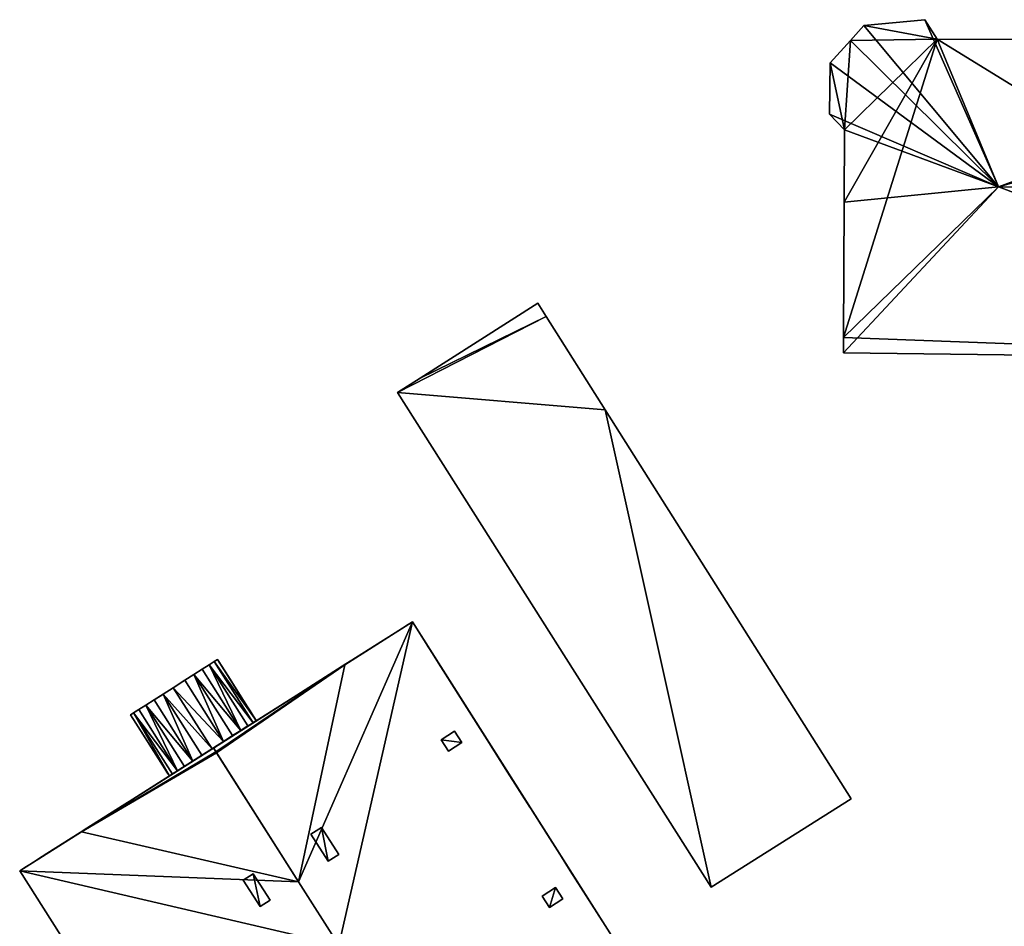
# Model space of a CAD drawing. Units: metres. Extents: x 71850 to 72557, y 349956 to 350532.
# Drawn here: x 71881 to 71914, y 350396 to 350426 of the extents above; entities that cross this region are included whole.
import ezdxf

# ---------------------------------------------------------------- set-up
doc = ezdxf.new("R2010")
doc.units = ezdxf.units.M
for name, color, linetype in [('FacadeFaces', 253, 'Continuous'), ('FloorBoundary', 4, 'Continuous'), ('FloorFaces', 253, 'Continuous'), ('OuterEaves', 4, 'Continuous'), ('OuterWalls', 4, 'Continuous'), ('RoofFaces', 24, 'Continuous'), ('RoofLines', 2, 'Continuous'), ('TerrainIntersection', 106, 'Continuous')]:
    doc.layers.add(name, color=color, linetype=linetype)

msp = doc.modelspace()

# ---------------------------------------------------------------- linework, layer by layer
at = {"layer": 'FacadeFaces'}
for points in [[(71911.302, 350426.234, 275.546), (71909.245, 350426.035, 260.731), (71909.245, 350426.035, 275.745), (71911.302, 350426.234, 275.546)], [(71911.302, 350426.234, 260.731), (71909.245, 350426.035, 260.731), (71911.302, 350426.234, 275.546), (71911.302, 350426.234, 260.731)], [(71911.718, 350425.577, 276.267), (71911.718, 350425.577, 260.731), (71911.302, 350426.234, 275.546), (71911.718, 350425.577, 276.267)], [(71911.718, 350425.577, 260.731), (71911.302, 350426.234, 260.731), (71911.302, 350426.234, 275.546), (71911.718, 350425.577, 260.731)], [(71909.245, 350426.035, 275.745), (71908.795, 350425.532, 260.731), (71908.795, 350425.532, 276.29), (71909.245, 350426.035, 275.745)], [(71909.245, 350426.035, 260.731), (71908.795, 350425.532, 260.731), (71909.245, 350426.035, 275.745), (71909.245, 350426.035, 260.731)], [(71927.137, 350425.543, 276.439), (71927.137, 350425.543, 260.731), (71911.718, 350425.577, 276.267), (71927.137, 350425.543, 276.439)], [(71927.137, 350425.543, 260.731), (71911.718, 350425.577, 260.731), (71911.718, 350425.577, 276.267), (71927.137, 350425.543, 260.731)], [(71908.795, 350425.532, 276.29), (71908.795, 350425.532, 260.731), (71908.116, 350424.774, 275.561), (71908.795, 350425.532, 276.29)], [(71908.795, 350425.532, 260.731), (71908.116, 350424.774, 260.731), (71908.116, 350424.774, 275.561), (71908.795, 350425.532, 260.731)], [(71908.116, 350424.774, 275.561), (71908.116, 350424.774, 260.731), (71908.088, 350423.048, 275.545), (71908.116, 350424.774, 275.561)], [(71908.088, 350423.048, 275.545), (71908.116, 350424.774, 260.731), (71908.088, 350423.048, 260.731), (71908.088, 350423.048, 275.545)], [(71908.088, 350423.048, 275.545), (71908.597, 350422.522, 260.731), (71908.597, 350422.522, 276.1), (71908.088, 350423.048, 275.545)], [(71908.088, 350423.048, 260.731), (71908.597, 350422.522, 260.731), (71908.088, 350423.048, 275.545), (71908.088, 350423.048, 260.731)], [(71908.597, 350422.522, 276.1), (71908.584, 350420.083, 260.731), (71908.584, 350420.083, 276.105), (71908.597, 350422.522, 276.1)], [(71908.597, 350422.522, 260.731), (71908.584, 350420.083, 260.731), (71908.597, 350422.522, 276.1), (71908.597, 350422.522, 260.731)], [(71908.584, 350420.083, 276.105), (71908.56, 350415.525, 260.731), (71908.56, 350415.525, 276.115), (71908.584, 350420.083, 276.105)], [(71908.584, 350420.083, 260.731), (71908.56, 350415.525, 260.731), (71908.584, 350420.083, 276.105), (71908.584, 350420.083, 260.731)], [(71898.262, 350416.681, 263.798), (71894.297, 350414.15, 261.071), (71894.297, 350414.15, 263.798), (71898.262, 350416.681, 263.798)], [(71898.262, 350416.681, 261.071), (71894.297, 350414.15, 261.071), (71898.262, 350416.681, 263.798), (71898.262, 350416.681, 261.071)], [(71898.548, 350416.228, 263.798), (71898.548, 350416.228, 261.071), (71898.262, 350416.681, 263.798), (71898.548, 350416.228, 263.798)], [(71898.262, 350416.681, 263.798), (71898.548, 350416.228, 261.071), (71898.262, 350416.681, 261.071), (71898.262, 350416.681, 263.798)], [(71900.535, 350413.084, 263.798), (71898.548, 350416.228, 261.071), (71898.548, 350416.228, 263.798), (71900.535, 350413.084, 263.798)], [(71900.535, 350413.084, 261.071), (71898.548, 350416.228, 261.071), (71900.535, 350413.084, 263.798), (71900.535, 350413.084, 261.071)], [(71908.56, 350415.525, 276.115), (71908.56, 350415.525, 260.731), (71908.557, 350415.003, 275.546), (71908.56, 350415.525, 276.115)], [(71908.56, 350415.525, 260.731), (71908.557, 350415.003, 260.731), (71908.557, 350415.003, 275.546), (71908.56, 350415.525, 260.731)], [(71908.557, 350415.003, 275.546), (71929.301, 350414.744, 260.731), (71929.301, 350414.744, 275.546), (71908.557, 350415.003, 275.546)], [(71908.557, 350415.003, 260.731), (71929.301, 350414.744, 260.731), (71908.557, 350415.003, 275.546), (71908.557, 350415.003, 260.731)], [(71894.297, 350414.15, 263.798), (71893.535, 350413.664, 261.071), (71893.535, 350413.664, 263.798), (71894.297, 350414.15, 263.798)], [(71894.297, 350414.15, 261.071), (71893.535, 350413.664, 261.071), (71894.297, 350414.15, 263.798), (71894.297, 350414.15, 261.071)], [(71893.535, 350413.664, 263.798), (71904.106, 350396.992, 261.071), (71904.106, 350396.992, 263.798), (71893.535, 350413.664, 263.798)], [(71893.535, 350413.664, 261.071), (71904.106, 350396.992, 261.071), (71893.535, 350413.664, 263.798), (71893.535, 350413.664, 261.071)], [(71908.821, 350399.971, 263.798), (71900.535, 350413.084, 261.071), (71900.535, 350413.084, 263.798), (71908.821, 350399.971, 263.798)], [(71908.821, 350399.971, 261.071), (71900.535, 350413.084, 261.071), (71908.821, 350399.971, 263.798), (71908.821, 350399.971, 261.071)], [(71894.039, 350405.935, 260.259), (71880.811, 350397.544, 260.259), (71891.759, 350404.489, 275.368), (71894.039, 350405.935, 260.259)], [(71894.039, 350405.935, 260.259), (71891.759, 350404.489, 275.368), (71894.039, 350405.935, 275.368), (71894.039, 350405.935, 260.259)], [(71901.489, 350394.191, 275.368), (71894.039, 350405.935, 260.259), (71894.039, 350405.935, 275.368), (71901.489, 350394.191, 275.368)], [(71901.489, 350394.191, 260.259), (71894.039, 350405.935, 260.259), (71901.489, 350394.191, 275.368), (71901.489, 350394.191, 260.259)], [(71887.364, 350404.6, 265.174), (71887.474, 350404.671, 264.831), (71887.474, 350404.671, 261.417), (71887.364, 350404.6, 265.174)], [(71887.364, 350404.6, 265.174), (71887.474, 350404.671, 261.417), (71887.364, 350404.6, 261.417), (71887.364, 350404.6, 265.174)], [(71887.474, 350404.671, 264.831), (71888.781, 350402.609, 264.831), (71888.781, 350402.609, 261.417), (71887.474, 350404.671, 264.831)], [(71887.474, 350404.671, 264.831), (71888.781, 350402.609, 261.417), (71887.474, 350404.671, 261.417), (71887.474, 350404.671, 264.831)], [(71891.759, 350404.489, 275.368), (71880.811, 350397.544, 260.259), (71882.888, 350398.861, 275.368), (71891.759, 350404.489, 275.368)], [(71891.759, 350404.489, 275.368), (71882.888, 350398.861, 275.368), (71887.339, 350401.685, 280.502), (71891.759, 350404.489, 275.368)], [(71886.676, 350404.163, 265.982), (71886.958, 350404.342, 265.776), (71886.958, 350404.342, 261.417), (71886.676, 350404.163, 265.982)], [(71886.676, 350404.163, 265.982), (71886.958, 350404.342, 261.417), (71886.676, 350404.163, 261.417), (71886.676, 350404.163, 265.982)], [(71886.958, 350404.342, 265.776), (71887.193, 350404.491, 265.498), (71887.193, 350404.491, 261.417), (71886.958, 350404.342, 265.776)], [(71886.958, 350404.342, 265.776), (71887.193, 350404.491, 261.417), (71886.958, 350404.342, 261.417), (71886.958, 350404.342, 265.776)], [(71887.193, 350404.491, 265.498), (71887.364, 350404.6, 265.174), (71887.364, 350404.6, 261.417), (71887.193, 350404.491, 265.498)], [(71887.193, 350404.491, 265.498), (71887.364, 350404.6, 261.417), (71887.193, 350404.491, 261.417), (71887.193, 350404.491, 265.498)], [(71886.37, 350403.969, 266.105), (71886.676, 350404.163, 265.982), (71886.676, 350404.163, 261.417), (71886.37, 350403.969, 266.105)], [(71886.37, 350403.969, 266.105), (71886.676, 350404.163, 261.417), (71886.37, 350403.969, 261.417), (71886.37, 350403.969, 266.105)], [(71885.644, 350403.5, 266.105), (71885.986, 350403.718, 266.144), (71885.986, 350403.718, 261.417), (71885.644, 350403.5, 266.105)], [(71885.644, 350403.5, 266.105), (71885.986, 350403.718, 261.417), (71885.644, 350403.5, 261.417), (71885.644, 350403.5, 266.105)], [(71885.986, 350403.718, 266.144), (71886.37, 350403.969, 266.105), (71886.37, 350403.969, 261.417), (71885.986, 350403.718, 266.144)], [(71885.986, 350403.718, 266.144), (71886.37, 350403.969, 261.417), (71885.986, 350403.718, 261.417), (71885.986, 350403.718, 266.144)], [(71885.338, 350403.306, 265.982), (71885.644, 350403.5, 266.105), (71885.644, 350403.5, 261.417), (71885.338, 350403.306, 265.982)], [(71885.338, 350403.306, 265.982), (71885.644, 350403.5, 261.417), (71885.338, 350403.306, 261.417), (71885.338, 350403.306, 265.982)], [(71884.821, 350402.978, 265.498), (71885.056, 350403.127, 265.776), (71885.056, 350403.127, 261.417), (71884.821, 350402.978, 265.498)], [(71884.821, 350402.978, 265.498), (71885.056, 350403.127, 261.417), (71884.821, 350402.978, 261.417), (71884.821, 350402.978, 265.498)], [(71885.056, 350403.127, 265.776), (71885.338, 350403.306, 265.982), (71885.338, 350403.306, 261.417), (71885.056, 350403.127, 265.776)], [(71885.056, 350403.127, 265.776), (71885.338, 350403.306, 261.417), (71885.056, 350403.127, 261.417), (71885.056, 350403.127, 265.776)], [(71884.547, 350402.804, 264.831), (71884.65, 350402.869, 265.174), (71884.65, 350402.869, 261.417), (71884.547, 350402.804, 264.831)], [(71884.547, 350402.804, 264.831), (71884.65, 350402.869, 261.417), (71884.547, 350402.804, 261.417), (71884.547, 350402.804, 264.831)], [(71885.855, 350400.742, 264.831), (71884.547, 350402.804, 264.831), (71884.547, 350402.804, 261.417), (71885.855, 350400.742, 264.831)], [(71885.855, 350400.742, 264.831), (71884.547, 350402.804, 261.417), (71885.855, 350400.742, 261.417), (71885.855, 350400.742, 264.831)], [(71884.65, 350402.869, 265.174), (71884.821, 350402.978, 265.498), (71884.821, 350402.978, 261.417), (71884.65, 350402.869, 265.174)], [(71884.65, 350402.869, 265.174), (71884.821, 350402.978, 261.417), (71884.65, 350402.869, 261.417), (71884.65, 350402.869, 265.174)], [(71888.501, 350402.429, 265.498), (71888.266, 350402.28, 265.776), (71888.266, 350402.28, 261.417), (71888.501, 350402.429, 265.498)], [(71888.501, 350402.429, 265.498), (71888.266, 350402.28, 261.417), (71888.501, 350402.429, 261.417), (71888.501, 350402.429, 265.498)], [(71888.672, 350402.538, 265.174), (71888.501, 350402.429, 265.498), (71888.501, 350402.429, 261.417), (71888.672, 350402.538, 265.174)], [(71888.672, 350402.538, 265.174), (71888.501, 350402.429, 261.417), (71888.672, 350402.538, 261.417), (71888.672, 350402.538, 265.174)], [(71888.781, 350402.609, 264.831), (71888.672, 350402.538, 265.174), (71888.672, 350402.538, 261.417), (71888.781, 350402.609, 264.831)], [(71888.781, 350402.609, 264.831), (71888.672, 350402.538, 261.417), (71888.781, 350402.609, 261.417), (71888.781, 350402.609, 264.831)], [(71887.984, 350402.101, 265.982), (71887.677, 350401.907, 266.105), (71887.677, 350401.907, 261.417), (71887.984, 350402.101, 265.982)], [(71887.984, 350402.101, 265.982), (71887.677, 350401.907, 261.417), (71887.984, 350402.101, 261.417), (71887.984, 350402.101, 265.982)], [(71888.266, 350402.28, 265.776), (71887.984, 350402.101, 265.982), (71887.984, 350402.101, 261.417), (71888.266, 350402.28, 265.776)], [(71888.266, 350402.28, 265.776), (71887.984, 350402.101, 261.417), (71888.266, 350402.28, 261.417), (71888.266, 350402.28, 265.776)], [(71895.01, 350401.962, 276.797), (71895.462, 350402.251, 276.532), (71895.462, 350402.251, 276.105), (71895.01, 350401.962, 276.797)], [(71895.01, 350401.962, 276.797), (71895.462, 350402.251, 276.105), (71895.01, 350401.962, 276.617), (71895.01, 350401.962, 276.797)], [(71895.462, 350402.251, 276.532), (71895.705, 350401.87, 276.532), (71895.705, 350401.87, 276.104), (71895.462, 350402.251, 276.532)], [(71895.462, 350402.251, 276.532), (71895.705, 350401.87, 276.104), (71895.462, 350402.251, 276.105), (71895.462, 350402.251, 276.532)], [(71887.294, 350401.656, 266.144), (71886.952, 350401.438, 266.105), (71886.952, 350401.438, 261.417), (71887.294, 350401.656, 266.144)], [(71887.294, 350401.656, 266.144), (71886.952, 350401.438, 261.417), (71887.294, 350401.656, 261.417), (71887.294, 350401.656, 266.144)], [(71887.677, 350401.907, 266.105), (71887.294, 350401.656, 266.144), (71887.294, 350401.656, 261.417), (71887.677, 350401.907, 266.105)], [(71887.677, 350401.907, 266.105), (71887.294, 350401.656, 261.417), (71887.677, 350401.907, 261.417), (71887.677, 350401.907, 266.105)], [(71895.253, 350401.581, 276.797), (71895.01, 350401.962, 276.797), (71895.01, 350401.962, 276.617), (71895.253, 350401.581, 276.797)], [(71895.253, 350401.581, 276.797), (71895.01, 350401.962, 276.617), (71895.253, 350401.581, 276.616), (71895.253, 350401.581, 276.797)], [(71895.705, 350401.87, 276.532), (71895.253, 350401.581, 276.797), (71895.253, 350401.581, 276.616), (71895.705, 350401.87, 276.532)], [(71895.705, 350401.87, 276.532), (71895.253, 350401.581, 276.616), (71895.705, 350401.87, 276.104), (71895.705, 350401.87, 276.532)], [(71886.952, 350401.438, 266.105), (71886.646, 350401.244, 265.982), (71886.646, 350401.244, 261.417), (71886.952, 350401.438, 266.105)], [(71886.952, 350401.438, 266.105), (71886.646, 350401.244, 261.417), (71886.952, 350401.438, 261.417), (71886.952, 350401.438, 266.105)], [(71887.354, 350401.511, 280.6), (71887.397, 350401.54, 280.649), (71887.397, 350401.54, 280.6), (71887.354, 350401.511, 280.6)], [(71887.354, 350401.511, 280.649), (71887.397, 350401.54, 280.649), (71887.354, 350401.511, 280.6), (71887.354, 350401.511, 280.649)], [(71887.378, 350401.473, 280.6), (71887.354, 350401.511, 280.649), (71887.354, 350401.511, 280.6), (71887.378, 350401.473, 280.6)], [(71887.378, 350401.473, 280.649), (71887.354, 350401.511, 280.649), (71887.378, 350401.473, 280.6), (71887.378, 350401.473, 280.649)], [(71887.422, 350401.502, 280.6), (71887.378, 350401.473, 280.649), (71887.378, 350401.473, 280.6), (71887.422, 350401.502, 280.6)], [(71887.422, 350401.502, 280.649), (71887.378, 350401.473, 280.649), (71887.422, 350401.502, 280.6), (71887.422, 350401.502, 280.649)], [(71887.397, 350401.54, 280.6), (71887.421, 350401.555, 280.502), (71887.397, 350401.54, 280.474), (71887.397, 350401.54, 280.6)], [(71887.421, 350401.555, 280.71), (71887.421, 350401.555, 280.502), (71887.397, 350401.54, 280.6), (71887.421, 350401.555, 280.71)], [(71887.421, 350401.555, 280.71), (71887.397, 350401.54, 280.6), (71887.397, 350401.54, 280.649), (71887.421, 350401.555, 280.71)], [(71887.421, 350401.555, 280.71), (71887.397, 350401.54, 280.649), (71887.397, 350401.54, 280.71), (71887.421, 350401.555, 280.71)], [(71887.422, 350401.502, 280.475), (71887.422, 350401.502, 280.6), (71887.397, 350401.54, 280.6), (71887.422, 350401.502, 280.475)], [(71887.422, 350401.502, 280.475), (71887.397, 350401.54, 280.6), (71887.397, 350401.54, 280.474), (71887.422, 350401.502, 280.475)], [(71887.397, 350401.54, 280.71), (71887.422, 350401.502, 280.649), (71887.422, 350401.502, 280.71), (71887.397, 350401.54, 280.71)], [(71887.397, 350401.54, 280.649), (71887.422, 350401.502, 280.649), (71887.397, 350401.54, 280.71), (71887.397, 350401.54, 280.649)], [(71887.446, 350401.571, 280.649), (71887.421, 350401.555, 280.71), (71887.446, 350401.571, 280.71), (71887.446, 350401.571, 280.649)], [(71887.446, 350401.571, 280.599), (71887.421, 350401.555, 280.71), (71887.446, 350401.571, 280.649), (71887.446, 350401.571, 280.599)], [(71887.421, 350401.555, 280.502), (71887.421, 350401.555, 280.71), (71887.446, 350401.571, 280.599), (71887.421, 350401.555, 280.502)], [(71887.421, 350401.555, 280.502), (71887.446, 350401.571, 280.599), (71887.446, 350401.571, 280.473), (71887.421, 350401.555, 280.502)], [(71887.446, 350401.517, 280.71), (71887.422, 350401.502, 280.71), (71887.422, 350401.502, 280.649), (71887.446, 350401.517, 280.71)], [(71887.446, 350401.517, 280.71), (71887.422, 350401.502, 280.649), (71887.422, 350401.502, 280.6), (71887.446, 350401.517, 280.71)], [(71887.446, 350401.517, 280.502), (71887.422, 350401.502, 280.6), (71887.422, 350401.502, 280.475), (71887.446, 350401.517, 280.502)], [(71887.446, 350401.517, 280.71), (71887.422, 350401.502, 280.6), (71887.446, 350401.517, 280.502), (71887.446, 350401.517, 280.71)], [(71887.446, 350401.571, 280.649), (71887.488, 350401.6, 280.599), (71887.446, 350401.571, 280.599), (71887.446, 350401.571, 280.649)], [(71887.488, 350401.6, 280.649), (71887.488, 350401.6, 280.599), (71887.446, 350401.571, 280.649), (71887.488, 350401.6, 280.649)], [(71887.446, 350401.571, 280.473), (71887.446, 350401.571, 280.599), (71887.47, 350401.534, 280.599), (71887.446, 350401.571, 280.473)], [(71887.446, 350401.571, 280.473), (71887.47, 350401.534, 280.599), (71887.471, 350401.533, 280.473), (71887.446, 350401.571, 280.473)], [(71887.446, 350401.571, 280.71), (71887.47, 350401.534, 280.649), (71887.446, 350401.571, 280.649), (71887.446, 350401.571, 280.71)], [(71887.471, 350401.533, 280.71), (71887.47, 350401.534, 280.649), (71887.446, 350401.571, 280.71), (71887.471, 350401.533, 280.71)], [(71887.446, 350401.517, 280.502), (71887.471, 350401.533, 280.473), (71887.47, 350401.534, 280.599), (71887.446, 350401.517, 280.502)], [(71887.446, 350401.517, 280.71), (71887.47, 350401.534, 280.599), (71887.47, 350401.534, 280.649), (71887.446, 350401.517, 280.71)], [(71887.446, 350401.517, 280.502), (71887.47, 350401.534, 280.599), (71887.446, 350401.517, 280.71), (71887.446, 350401.517, 280.502)], [(71887.446, 350401.517, 280.71), (71887.47, 350401.534, 280.649), (71887.471, 350401.533, 280.71), (71887.446, 350401.517, 280.71)], [(71887.47, 350401.534, 280.649), (71887.513, 350401.563, 280.599), (71887.513, 350401.563, 280.649), (71887.47, 350401.534, 280.649)], [(71887.47, 350401.534, 280.599), (71887.513, 350401.563, 280.599), (71887.47, 350401.534, 280.649), (71887.47, 350401.534, 280.599)], [(71887.488, 350401.6, 280.599), (71887.513, 350401.563, 280.649), (71887.513, 350401.563, 280.599), (71887.488, 350401.6, 280.599)], [(71887.488, 350401.6, 280.649), (71887.513, 350401.563, 280.649), (71887.488, 350401.6, 280.599), (71887.488, 350401.6, 280.649)], [(71886.364, 350401.065, 265.776), (71886.129, 350400.916, 265.498), (71886.129, 350400.916, 261.417), (71886.364, 350401.065, 265.776)], [(71886.364, 350401.065, 265.776), (71886.129, 350400.916, 261.417), (71886.364, 350401.065, 261.417), (71886.364, 350401.065, 265.776)], [(71886.646, 350401.244, 265.982), (71886.364, 350401.065, 265.776), (71886.364, 350401.065, 261.417), (71886.646, 350401.244, 265.982)], [(71886.646, 350401.244, 265.982), (71886.364, 350401.065, 261.417), (71886.646, 350401.244, 261.417), (71886.646, 350401.244, 265.982)], [(71885.958, 350400.807, 265.174), (71885.855, 350400.742, 264.831), (71885.855, 350400.742, 261.417), (71885.958, 350400.807, 265.174)], [(71885.958, 350400.807, 265.174), (71885.855, 350400.742, 261.417), (71885.958, 350400.807, 261.417), (71885.958, 350400.807, 265.174)], [(71886.129, 350400.916, 265.498), (71885.958, 350400.807, 265.174), (71885.958, 350400.807, 261.417), (71886.129, 350400.916, 265.498)], [(71886.129, 350400.916, 265.498), (71885.958, 350400.807, 261.417), (71886.129, 350400.916, 261.417), (71886.129, 350400.916, 265.498)], [(71904.106, 350396.992, 263.798), (71908.821, 350399.971, 261.071), (71908.821, 350399.971, 263.798), (71904.106, 350396.992, 263.798)], [(71904.106, 350396.992, 261.071), (71908.821, 350399.971, 261.071), (71904.106, 350396.992, 263.798), (71904.106, 350396.992, 261.071)], [(71890.623, 350398.78, 281.604), (71890.98, 350399.006, 281.604), (71890.98, 350399.006, 279.419), (71890.623, 350398.78, 281.604)], [(71890.623, 350398.78, 281.604), (71890.98, 350399.006, 279.419), (71890.623, 350398.78, 279.419), (71890.623, 350398.78, 281.604)], [(71890.98, 350399.006, 281.604), (71891.559, 350398.091, 281.604), (71891.559, 350398.091, 280.461), (71890.98, 350399.006, 281.604)], [(71890.98, 350399.006, 281.604), (71891.559, 350398.091, 280.461), (71890.98, 350399.006, 279.419), (71890.98, 350399.006, 281.604)], [(71882.888, 350398.861, 275.368), (71880.811, 350397.544, 260.259), (71880.811, 350397.544, 275.368), (71882.888, 350398.861, 275.368)], [(71891.201, 350397.865, 281.604), (71890.623, 350398.78, 281.604), (71890.623, 350398.78, 279.419), (71891.201, 350397.865, 281.604)], [(71891.201, 350397.865, 281.604), (71890.623, 350398.78, 279.419), (71891.201, 350397.865, 280.46), (71891.201, 350397.865, 281.604)], [(71891.559, 350398.091, 281.604), (71891.201, 350397.865, 281.604), (71891.201, 350397.865, 280.46), (71891.559, 350398.091, 281.604)], [(71891.559, 350398.091, 281.604), (71891.201, 350397.865, 280.46), (71891.559, 350398.091, 280.461), (71891.559, 350398.091, 281.604)], [(71880.811, 350397.544, 275.368), (71885.968, 350389.415, 260.259), (71885.968, 350389.415, 275.368), (71880.811, 350397.544, 275.368)], [(71880.811, 350397.544, 260.259), (71885.968, 350389.415, 260.259), (71880.811, 350397.544, 275.368), (71880.811, 350397.544, 260.259)], [(71888.344, 350397.229, 281.604), (71888.679, 350397.445, 281.604), (71888.679, 350397.445, 279.501), (71888.344, 350397.229, 281.604)], [(71888.344, 350397.229, 281.604), (71888.679, 350397.445, 279.501), (71888.344, 350397.229, 279.504), (71888.344, 350397.229, 281.604)], [(71888.679, 350397.445, 281.604), (71889.251, 350396.558, 281.604), (71889.251, 350396.558, 280.517), (71888.679, 350397.445, 281.604)], [(71888.679, 350397.445, 281.604), (71889.251, 350396.558, 280.517), (71888.679, 350397.445, 279.501), (71888.679, 350397.445, 281.604)], [(71888.916, 350396.342, 281.604), (71888.344, 350397.229, 281.604), (71888.344, 350397.229, 279.504), (71888.916, 350396.342, 281.604)], [(71888.916, 350396.342, 281.604), (71888.344, 350397.229, 279.504), (71888.916, 350396.342, 280.52), (71888.916, 350396.342, 281.604)], [(71898.41, 350396.688, 276.79), (71898.862, 350396.977, 276.525), (71898.862, 350396.977, 276.061), (71898.41, 350396.688, 276.79)], [(71898.41, 350396.688, 276.79), (71898.862, 350396.977, 276.061), (71898.41, 350396.688, 276.574), (71898.41, 350396.688, 276.79)], [(71898.654, 350396.307, 276.79), (71898.41, 350396.688, 276.79), (71898.41, 350396.688, 276.574), (71898.654, 350396.307, 276.79)], [(71898.654, 350396.307, 276.79), (71898.41, 350396.688, 276.574), (71898.654, 350396.307, 276.572), (71898.654, 350396.307, 276.79)], [(71898.862, 350396.977, 276.525), (71899.106, 350396.596, 276.525), (71899.106, 350396.596, 276.059), (71898.862, 350396.977, 276.525)], [(71898.862, 350396.977, 276.525), (71899.106, 350396.596, 276.059), (71898.862, 350396.977, 276.061), (71898.862, 350396.977, 276.525)], [(71889.251, 350396.558, 281.604), (71888.916, 350396.342, 281.604), (71888.916, 350396.342, 280.52), (71889.251, 350396.558, 281.604)], [(71889.251, 350396.558, 281.604), (71888.916, 350396.342, 280.52), (71889.251, 350396.558, 280.517), (71889.251, 350396.558, 281.604)], [(71899.106, 350396.596, 276.525), (71898.654, 350396.307, 276.79), (71898.654, 350396.307, 276.572), (71899.106, 350396.596, 276.525)], [(71899.106, 350396.596, 276.525), (71898.654, 350396.307, 276.572), (71899.106, 350396.596, 276.059), (71899.106, 350396.596, 276.525)]]:
    msp.add_3dface(points, dxfattribs=at)
at = {"layer": 'FloorBoundary'}
for points in [[(71908.088, 350423.048, 260.731), (71908.597, 350422.522, 260.731), (71908.584, 350420.083, 260.731), (71908.56, 350415.525, 260.731), (71908.557, 350415.003, 260.731), (71929.301, 350414.744, 260.731), (71929.476, 350414.742, 260.731), (71929.523, 350420.561, 260.731), (71929.56, 350425.085, 260.731), (71929.563, 350425.538, 260.731), (71927.137, 350425.543, 260.731), (71911.718, 350425.577, 260.731), (71911.302, 350426.234, 260.731), (71909.245, 350426.035, 260.731), (71908.795, 350425.532, 260.731), (71908.116, 350424.774, 260.731), (71908.088, 350423.048, 260.731)], [(71898.262, 350416.681, 261.071), (71894.297, 350414.15, 261.071), (71893.535, 350413.664, 261.071), (71904.106, 350396.992, 261.071), (71908.821, 350399.971, 261.071), (71900.535, 350413.084, 261.071), (71898.548, 350416.228, 261.071), (71898.262, 350416.681, 261.071)], [(71887.397, 350401.54, 280.6), (71887.354, 350401.511, 280.6), (71887.378, 350401.473, 280.6), (71887.422, 350401.502, 280.6), (71887.397, 350401.54, 280.6)], [(71887.488, 350401.6, 280.599), (71887.445, 350401.571, 280.599), (71887.47, 350401.534, 280.599), (71887.513, 350401.563, 280.599), (71887.488, 350401.6, 280.599)]]:
    msp.add_polyline3d(points, dxfattribs=at)
at = {"layer": 'FloorFaces'}
for points in [[(71911.718, 350425.577, 260.731), (71909.245, 350426.035, 260.731), (71911.302, 350426.234, 260.731), (71911.718, 350425.577, 260.731)], [(71911.718, 350425.577, 260.731), (71908.795, 350425.532, 260.731), (71909.245, 350426.035, 260.731), (71911.718, 350425.577, 260.731)], [(71908.584, 350420.083, 260.731), (71911.718, 350425.577, 260.731), (71908.56, 350415.525, 260.731), (71908.584, 350420.083, 260.731)], [(71908.56, 350415.525, 260.731), (71911.718, 350425.577, 260.731), (71929.301, 350414.744, 260.731), (71908.56, 350415.525, 260.731)], [(71908.597, 350422.522, 260.731), (71911.718, 350425.577, 260.731), (71908.584, 350420.083, 260.731), (71908.597, 350422.522, 260.731)], [(71908.597, 350422.522, 260.731), (71908.795, 350425.532, 260.731), (71911.718, 350425.577, 260.731), (71908.597, 350422.522, 260.731)], [(71929.301, 350414.744, 260.731), (71911.718, 350425.577, 260.731), (71927.137, 350425.543, 260.731), (71929.301, 350414.744, 260.731)], [(71908.597, 350422.522, 260.731), (71908.116, 350424.774, 260.731), (71908.795, 350425.532, 260.731), (71908.597, 350422.522, 260.731)], [(71908.088, 350423.048, 260.731), (71908.116, 350424.774, 260.731), (71908.597, 350422.522, 260.731), (71908.088, 350423.048, 260.731)], [(71898.262, 350416.681, 261.071), (71898.548, 350416.228, 261.071), (71894.297, 350414.15, 261.071), (71898.262, 350416.681, 261.071)], [(71894.297, 350414.15, 261.071), (71898.548, 350416.228, 261.071), (71893.535, 350413.664, 261.071), (71894.297, 350414.15, 261.071)], [(71893.535, 350413.664, 261.071), (71898.548, 350416.228, 261.071), (71900.535, 350413.084, 261.071), (71893.535, 350413.664, 261.071)], [(71908.56, 350415.525, 260.731), (71929.301, 350414.744, 260.731), (71908.557, 350415.003, 260.731), (71908.56, 350415.525, 260.731)], [(71893.535, 350413.664, 261.071), (71900.535, 350413.084, 261.071), (71904.106, 350396.992, 261.071), (71893.535, 350413.664, 261.071)], [(71904.106, 350396.992, 261.071), (71900.535, 350413.084, 261.071), (71908.821, 350399.971, 261.071), (71904.106, 350396.992, 261.071)], [(71887.397, 350401.54, 280.6), (71887.422, 350401.502, 280.6), (71887.354, 350401.511, 280.6), (71887.397, 350401.54, 280.6)], [(71887.354, 350401.511, 280.6), (71887.422, 350401.502, 280.6), (71887.378, 350401.473, 280.6), (71887.354, 350401.511, 280.6)], [(71887.513, 350401.563, 280.599), (71887.446, 350401.571, 280.599), (71887.488, 350401.6, 280.599), (71887.513, 350401.563, 280.599)], [(71887.513, 350401.563, 280.599), (71887.47, 350401.534, 280.599), (71887.446, 350401.571, 280.599), (71887.513, 350401.563, 280.599)]]:
    msp.add_3dface(points, dxfattribs=at)
at = {"layer": 'OuterEaves'}
for points in [[(71929.476, 350414.742, 275.544), (71929.523, 350420.561, 281.725), (71929.56, 350425.085, 276.92), (71929.563, 350425.538, 276.439), (71927.137, 350425.543, 276.439), (71911.718, 350425.577, 276.267), (71911.302, 350426.234, 275.546), (71909.245, 350426.035, 275.745), (71908.795, 350425.532, 276.29), (71908.116, 350424.774, 275.561), (71908.088, 350423.048, 275.545), (71908.597, 350422.522, 276.1), (71908.584, 350420.083, 276.105), (71908.56, 350415.525, 276.115), (71908.557, 350415.003, 275.546), (71929.301, 350414.744, 275.546), (71929.476, 350414.742, 275.544)], [(71898.262, 350416.681, 263.798), (71894.297, 350414.15, 263.798), (71893.535, 350413.664, 263.798), (71904.106, 350396.992, 263.798), (71908.821, 350399.971, 263.798), (71900.535, 350413.084, 263.798), (71898.548, 350416.228, 263.798), (71898.262, 350416.681, 263.798)], [(71895.366, 350373.577, 273.671), (71902.477, 350362.465, 273.671), (71918.909, 350372.979, 273.671), (71913.088, 350382.077, 273.671), (71910.304, 350380.296, 273.671), (71910.304, 350380.296, 275.368), (71906.872, 350385.706, 275.368), (71904.163, 350389.976, 280.424), (71901.489, 350394.191, 275.368), (71894.039, 350405.935, 275.368), (71891.759, 350404.489, 275.368), (71887.339, 350401.685, 280.502), (71882.888, 350398.861, 275.368), (71880.811, 350397.544, 275.368), (71891.264, 350381.066, 275.368), (71897.261, 350384.87, 282.316), (71899.664, 350381.081, 282.316), (71901.825, 350377.675, 278.437), (71900.035, 350376.539, 278.69), (71895.366, 350373.577, 273.671)], [(71888.781, 350402.609, 264.831), (71887.474, 350404.671, 264.831), (71887.364, 350404.6, 265.174), (71887.193, 350404.491, 265.498), (71886.958, 350404.342, 265.776), (71886.676, 350404.163, 265.982), (71886.37, 350403.969, 266.105), (71885.986, 350403.718, 266.144), (71885.644, 350403.5, 266.105), (71885.338, 350403.306, 265.982), (71885.056, 350403.127, 265.776), (71884.821, 350402.978, 265.498), (71884.65, 350402.869, 265.174), (71884.547, 350402.804, 264.831), (71885.855, 350400.742, 264.831), (71885.958, 350400.807, 265.174), (71886.129, 350400.916, 265.498), (71886.364, 350401.065, 265.776), (71886.646, 350401.244, 265.982), (71886.952, 350401.438, 266.105), (71887.294, 350401.656, 266.144), (71887.677, 350401.907, 266.105), (71887.984, 350402.101, 265.982), (71888.266, 350402.28, 265.776), (71888.501, 350402.429, 265.498), (71888.672, 350402.538, 265.174), (71888.781, 350402.609, 264.831)], [(71895.253, 350401.581, 276.797), (71895.705, 350401.87, 276.532), (71895.462, 350402.251, 276.532), (71895.01, 350401.962, 276.797), (71895.253, 350401.581, 276.797)], [(71887.397, 350401.54, 280.649), (71887.354, 350401.511, 280.649), (71887.378, 350401.473, 280.649), (71887.422, 350401.502, 280.649), (71887.397, 350401.54, 280.649)], [(71887.446, 350401.571, 280.71), (71887.421, 350401.555, 280.71), (71887.397, 350401.54, 280.71), (71887.422, 350401.502, 280.71), (71887.446, 350401.517, 280.71), (71887.471, 350401.533, 280.71), (71887.446, 350401.571, 280.71)], [(71887.488, 350401.6, 280.649), (71887.445, 350401.571, 280.649), (71887.47, 350401.534, 280.649), (71887.513, 350401.563, 280.649), (71887.488, 350401.6, 280.649)], [(71891.201, 350397.865, 281.604), (71891.559, 350398.091, 281.604), (71890.98, 350399.006, 281.604), (71890.623, 350398.78, 281.604), (71891.201, 350397.865, 281.604)], [(71888.344, 350397.229, 281.604), (71888.916, 350396.342, 281.604), (71889.251, 350396.558, 281.604), (71888.679, 350397.445, 281.604), (71888.344, 350397.229, 281.604)], [(71898.654, 350396.307, 276.79), (71899.106, 350396.596, 276.525), (71898.862, 350396.977, 276.525), (71898.41, 350396.688, 276.79), (71898.654, 350396.307, 276.79)]]:
    msp.add_polyline3d(points, dxfattribs=at)
at = {"layer": 'OuterWalls'}
for points in [[(71895.366, 350373.577, 273.671), (71902.477, 350362.465, 273.671), (71918.909, 350372.979, 273.671), (71913.088, 350382.077, 273.671), (71910.304, 350380.296, 273.671), (71910.304, 350380.296, 275.368), (71906.872, 350385.706, 275.368), (71904.163, 350389.976, 280.424), (71901.489, 350394.191, 275.368), (71900.922, 350395.085, 275.368), (71894.039, 350405.935, 275.368), (71891.759, 350404.489, 275.368), (71887.339, 350401.685, 280.502), (71882.888, 350398.861, 275.368), (71880.811, 350397.544, 275.368), (71885.968, 350389.415, 275.368), (71885.973, 350389.407, 275.368), (71891.264, 350381.066, 275.368), (71897.261, 350384.87, 282.316), (71899.664, 350381.081, 282.316), (71901.825, 350377.675, 278.437), (71900.035, 350376.539, 278.69), (71895.366, 350373.577, 273.671)], [(71888.781, 350402.609, 264.831), (71887.474, 350404.671, 264.831), (71887.364, 350404.6, 265.174), (71887.193, 350404.491, 265.498), (71886.958, 350404.342, 265.776), (71886.676, 350404.163, 265.982), (71886.37, 350403.969, 266.105), (71885.986, 350403.718, 266.144), (71885.644, 350403.5, 266.105), (71885.338, 350403.306, 265.982), (71885.056, 350403.127, 265.776), (71884.821, 350402.978, 265.498), (71884.65, 350402.869, 265.174), (71884.547, 350402.804, 264.831), (71885.855, 350400.742, 264.831), (71885.958, 350400.807, 265.174), (71886.129, 350400.916, 265.498), (71886.364, 350401.065, 265.776), (71886.646, 350401.244, 265.982), (71886.952, 350401.438, 266.105), (71887.294, 350401.656, 266.144), (71887.677, 350401.907, 266.105), (71887.984, 350402.101, 265.982), (71888.266, 350402.28, 265.776), (71888.501, 350402.429, 265.498), (71888.672, 350402.538, 265.174), (71888.781, 350402.609, 264.831)], [(71895.253, 350401.581, 276.797), (71895.705, 350401.87, 276.532), (71895.462, 350402.251, 276.532), (71895.01, 350401.962, 276.797), (71895.253, 350401.581, 276.797)], [(71887.446, 350401.571, 280.71), (71887.421, 350401.555, 280.71), (71887.397, 350401.54, 280.71), (71887.422, 350401.502, 280.71), (71887.446, 350401.517, 280.71), (71887.471, 350401.533, 280.71), (71887.446, 350401.571, 280.71)], [(71891.201, 350397.865, 281.604), (71891.559, 350398.091, 281.604), (71890.98, 350399.006, 281.604), (71890.623, 350398.78, 281.604), (71891.201, 350397.865, 281.604)], [(71888.344, 350397.229, 281.604), (71888.916, 350396.342, 281.604), (71889.251, 350396.558, 281.604), (71888.679, 350397.445, 281.604), (71888.344, 350397.229, 281.604)], [(71898.654, 350396.307, 276.79), (71899.106, 350396.596, 276.525), (71898.862, 350396.977, 276.525), (71898.41, 350396.688, 276.79), (71898.654, 350396.307, 276.79)]]:
    msp.add_polyline3d(points, dxfattribs=at)
at = {"layer": 'RoofFaces'}
for points in [[(71909.245, 350426.035, 275.745), (71913.78, 350420.596, 281.725), (71911.302, 350426.234, 275.546), (71909.245, 350426.035, 275.745)], [(71911.302, 350426.234, 275.546), (71913.78, 350420.596, 281.725), (71911.718, 350425.577, 276.267), (71911.302, 350426.234, 275.546)], [(71908.795, 350425.532, 276.29), (71913.78, 350420.596, 281.725), (71909.245, 350426.035, 275.745), (71908.795, 350425.532, 276.29)], [(71911.718, 350425.577, 276.267), (71913.78, 350420.596, 281.725), (71927.137, 350425.543, 276.439), (71911.718, 350425.577, 276.267)], [(71927.137, 350425.543, 276.439), (71913.78, 350420.596, 281.725), (71929.563, 350425.538, 276.439), (71927.137, 350425.543, 276.439)], [(71929.563, 350425.538, 276.439), (71913.78, 350420.596, 281.725), (71929.56, 350425.085, 276.92), (71929.563, 350425.538, 276.439)], [(71908.116, 350424.774, 275.561), (71913.78, 350420.596, 281.725), (71908.795, 350425.532, 276.29), (71908.116, 350424.774, 275.561)], [(71929.56, 350425.085, 276.92), (71913.78, 350420.596, 281.725), (71929.523, 350420.561, 281.725), (71929.56, 350425.085, 276.92)], [(71908.088, 350423.048, 275.545), (71913.78, 350420.596, 281.725), (71908.116, 350424.774, 275.561), (71908.088, 350423.048, 275.545)], [(71908.597, 350422.522, 276.1), (71913.78, 350420.596, 281.725), (71908.088, 350423.048, 275.545), (71908.597, 350422.522, 276.1)], [(71908.584, 350420.083, 276.105), (71913.78, 350420.596, 281.725), (71908.597, 350422.522, 276.1), (71908.584, 350420.083, 276.105)], [(71908.557, 350415.003, 275.546), (71913.78, 350420.596, 281.725), (71908.56, 350415.525, 276.115), (71908.557, 350415.003, 275.546)], [(71929.301, 350414.744, 275.546), (71913.78, 350420.596, 281.725), (71908.557, 350415.003, 275.546), (71929.301, 350414.744, 275.546)], [(71908.56, 350415.525, 276.115), (71913.78, 350420.596, 281.725), (71908.584, 350420.083, 276.105), (71908.56, 350415.525, 276.115)], [(71929.523, 350420.561, 281.725), (71913.78, 350420.596, 281.725), (71929.301, 350414.744, 275.546), (71929.523, 350420.561, 281.725)], [(71894.297, 350414.15, 263.798), (71898.548, 350416.228, 263.798), (71898.262, 350416.681, 263.798), (71894.297, 350414.15, 263.798)], [(71893.535, 350413.664, 263.798), (71898.548, 350416.228, 263.798), (71894.297, 350414.15, 263.798), (71893.535, 350413.664, 263.798)], [(71900.535, 350413.084, 263.798), (71898.548, 350416.228, 263.798), (71893.535, 350413.664, 263.798), (71900.535, 350413.084, 263.798)], [(71904.106, 350396.992, 263.798), (71900.535, 350413.084, 263.798), (71893.535, 350413.664, 263.798), (71904.106, 350396.992, 263.798)], [(71908.821, 350399.971, 263.798), (71900.535, 350413.084, 263.798), (71904.106, 350396.992, 263.798), (71908.821, 350399.971, 263.798)], [(71890.199, 350397.177, 280.502), (71891.561, 350395.041, 282.939), (71894.039, 350405.935, 275.368), (71890.199, 350397.177, 280.502)], [(71890.199, 350397.177, 280.502), (71894.039, 350405.935, 275.368), (71891.759, 350404.489, 275.368), (71890.199, 350397.177, 280.502)], [(71891.561, 350395.041, 282.939), (71901.489, 350394.191, 275.368), (71894.039, 350405.935, 275.368), (71891.561, 350395.041, 282.939)], [(71887.474, 350404.671, 264.831), (71887.364, 350404.6, 265.174), (71888.781, 350402.609, 264.831), (71887.474, 350404.671, 264.831)], [(71886.676, 350404.163, 265.982), (71888.266, 350402.28, 265.776), (71886.958, 350404.342, 265.776), (71886.676, 350404.163, 265.982)], [(71886.958, 350404.342, 265.776), (71888.266, 350402.28, 265.776), (71887.193, 350404.491, 265.498), (71886.958, 350404.342, 265.776)], [(71887.193, 350404.491, 265.498), (71888.672, 350402.538, 265.174), (71887.364, 350404.6, 265.174), (71887.193, 350404.491, 265.498)], [(71888.266, 350402.28, 265.776), (71888.501, 350402.429, 265.498), (71887.193, 350404.491, 265.498), (71888.266, 350402.28, 265.776)], [(71888.501, 350402.429, 265.498), (71888.672, 350402.538, 265.174), (71887.193, 350404.491, 265.498), (71888.501, 350402.429, 265.498)], [(71887.421, 350401.555, 280.502), (71891.759, 350404.489, 275.368), (71887.339, 350401.685, 280.502), (71887.421, 350401.555, 280.502)], [(71887.364, 350404.6, 265.174), (71888.672, 350402.538, 265.174), (71888.781, 350402.609, 264.831), (71887.364, 350404.6, 265.174)], [(71887.446, 350401.517, 280.502), (71891.759, 350404.489, 275.368), (71887.421, 350401.555, 280.502), (71887.446, 350401.517, 280.502)], [(71887.446, 350401.517, 280.502), (71890.199, 350397.177, 280.502), (71891.759, 350404.489, 275.368), (71887.446, 350401.517, 280.502)], [(71886.37, 350403.969, 266.105), (71887.677, 350401.907, 266.105), (71886.676, 350404.163, 265.982), (71886.37, 350403.969, 266.105)], [(71887.677, 350401.907, 266.105), (71887.984, 350402.101, 265.982), (71886.676, 350404.163, 265.982), (71887.677, 350401.907, 266.105)], [(71887.984, 350402.101, 265.982), (71888.266, 350402.28, 265.776), (71886.676, 350404.163, 265.982), (71887.984, 350402.101, 265.982)], [(71885.644, 350403.5, 266.105), (71887.294, 350401.656, 266.144), (71885.986, 350403.718, 266.144), (71885.644, 350403.5, 266.105)], [(71885.986, 350403.718, 266.144), (71887.677, 350401.907, 266.105), (71886.37, 350403.969, 266.105), (71885.986, 350403.718, 266.144)], [(71887.294, 350401.656, 266.144), (71887.677, 350401.907, 266.105), (71885.986, 350403.718, 266.144), (71887.294, 350401.656, 266.144)], [(71885.338, 350403.306, 265.982), (71886.646, 350401.244, 265.982), (71885.644, 350403.5, 266.105), (71885.338, 350403.306, 265.982)], [(71886.646, 350401.244, 265.982), (71886.952, 350401.438, 266.105), (71885.644, 350403.5, 266.105), (71886.646, 350401.244, 265.982)], [(71886.952, 350401.438, 266.105), (71887.294, 350401.656, 266.144), (71885.644, 350403.5, 266.105), (71886.952, 350401.438, 266.105)], [(71884.821, 350402.978, 265.498), (71886.129, 350400.916, 265.498), (71885.056, 350403.127, 265.776), (71884.821, 350402.978, 265.498)], [(71885.056, 350403.127, 265.776), (71886.646, 350401.244, 265.982), (71885.338, 350403.306, 265.982), (71885.056, 350403.127, 265.776)], [(71886.129, 350400.916, 265.498), (71886.364, 350401.065, 265.776), (71885.056, 350403.127, 265.776), (71886.129, 350400.916, 265.498)], [(71886.364, 350401.065, 265.776), (71886.646, 350401.244, 265.982), (71885.056, 350403.127, 265.776), (71886.364, 350401.065, 265.776)], [(71884.547, 350402.804, 264.831), (71885.855, 350400.742, 264.831), (71884.65, 350402.869, 265.174), (71884.547, 350402.804, 264.831)], [(71884.65, 350402.869, 265.174), (71886.129, 350400.916, 265.498), (71884.821, 350402.978, 265.498), (71884.65, 350402.869, 265.174)], [(71885.855, 350400.742, 264.831), (71885.958, 350400.807, 265.174), (71884.65, 350402.869, 265.174), (71885.855, 350400.742, 264.831)], [(71885.958, 350400.807, 265.174), (71886.129, 350400.916, 265.498), (71884.65, 350402.869, 265.174), (71885.958, 350400.807, 265.174)], [(71895.462, 350402.251, 276.532), (71895.01, 350401.962, 276.797), (71895.705, 350401.87, 276.532), (71895.462, 350402.251, 276.532)], [(71887.339, 350401.685, 280.502), (71882.888, 350398.861, 275.368), (71887.421, 350401.555, 280.502), (71887.339, 350401.685, 280.502)], [(71895.705, 350401.87, 276.532), (71895.01, 350401.962, 276.797), (71895.253, 350401.581, 276.797), (71895.705, 350401.87, 276.532)], [(71887.421, 350401.555, 280.502), (71882.888, 350398.861, 275.368), (71887.446, 350401.517, 280.502), (71887.421, 350401.555, 280.502)], [(71887.446, 350401.517, 280.502), (71882.888, 350398.861, 275.368), (71890.199, 350397.177, 280.502), (71887.446, 350401.517, 280.502)], [(71887.354, 350401.511, 280.649), (71887.422, 350401.502, 280.649), (71887.397, 350401.54, 280.649), (71887.354, 350401.511, 280.649)], [(71887.378, 350401.473, 280.649), (71887.422, 350401.502, 280.649), (71887.354, 350401.511, 280.649), (71887.378, 350401.473, 280.649)], [(71887.421, 350401.555, 280.71), (71887.397, 350401.54, 280.71), (71887.422, 350401.502, 280.71), (71887.421, 350401.555, 280.71)], [(71887.421, 350401.555, 280.71), (71887.446, 350401.517, 280.71), (71887.446, 350401.571, 280.71), (71887.421, 350401.555, 280.71)], [(71887.421, 350401.555, 280.71), (71887.422, 350401.502, 280.71), (71887.446, 350401.517, 280.71), (71887.421, 350401.555, 280.71)], [(71887.513, 350401.563, 280.649), (71887.488, 350401.6, 280.649), (71887.446, 350401.571, 280.649), (71887.513, 350401.563, 280.649)], [(71887.513, 350401.563, 280.649), (71887.446, 350401.571, 280.649), (71887.47, 350401.534, 280.649), (71887.513, 350401.563, 280.649)], [(71887.446, 350401.571, 280.71), (71887.446, 350401.517, 280.71), (71887.471, 350401.533, 280.71), (71887.446, 350401.571, 280.71)], [(71890.98, 350399.006, 281.604), (71890.623, 350398.78, 281.604), (71891.201, 350397.865, 281.604), (71890.98, 350399.006, 281.604)], [(71891.559, 350398.091, 281.604), (71890.98, 350399.006, 281.604), (71891.201, 350397.865, 281.604), (71891.559, 350398.091, 281.604)], [(71882.888, 350398.861, 275.368), (71880.811, 350397.544, 275.368), (71890.199, 350397.177, 280.502), (71882.888, 350398.861, 275.368)], [(71890.199, 350397.177, 280.502), (71880.811, 350397.544, 275.368), (71891.561, 350395.041, 282.939), (71890.199, 350397.177, 280.502)], [(71885.968, 350389.415, 275.368), (71891.561, 350395.041, 282.939), (71880.811, 350397.544, 275.368), (71885.968, 350389.415, 275.368)], [(71888.916, 350396.342, 281.604), (71888.679, 350397.445, 281.604), (71888.344, 350397.229, 281.604), (71888.916, 350396.342, 281.604)], [(71889.251, 350396.558, 281.604), (71888.679, 350397.445, 281.604), (71888.916, 350396.342, 281.604), (71889.251, 350396.558, 281.604)], [(71898.862, 350396.977, 276.525), (71898.41, 350396.688, 276.79), (71898.654, 350396.307, 276.79), (71898.862, 350396.977, 276.525)], [(71899.106, 350396.596, 276.525), (71898.862, 350396.977, 276.525), (71898.654, 350396.307, 276.79), (71899.106, 350396.596, 276.525)]]:
    msp.add_3dface(points, dxfattribs=at)
at = {"layer": 'RoofLines'}
for points in [[(71913.78, 350420.596, 281.725), (71908.795, 350425.532, 276.29)], [(71913.78, 350420.596, 281.725), (71908.56, 350415.525, 276.115)], [(71929.523, 350420.561, 281.725), (71913.78, 350420.596, 281.725)], [(71894.039, 350405.935, 275.368), (71891.561, 350395.041, 282.939), (71880.811, 350397.544, 275.368)], [(71886.958, 350404.342, 265.776), (71888.266, 350402.28, 265.776)], [(71887.193, 350404.491, 265.498), (71888.501, 350402.429, 265.498)], [(71888.672, 350402.538, 265.174), (71887.364, 350404.6, 265.174)], [(71890.199, 350397.177, 280.502), (71891.759, 350404.489, 275.368)], [(71887.984, 350402.101, 265.982), (71886.676, 350404.163, 265.982)], [(71887.294, 350401.656, 266.144), (71885.986, 350403.718, 266.144)], [(71886.37, 350403.969, 266.105), (71887.677, 350401.907, 266.105)], [(71885.644, 350403.5, 266.105), (71886.952, 350401.438, 266.105)], [(71886.364, 350401.065, 265.776), (71885.056, 350403.127, 265.776)], [(71886.646, 350401.244, 265.982), (71885.338, 350403.306, 265.982)], [(71885.958, 350400.807, 265.174), (71884.65, 350402.869, 265.174)], [(71886.129, 350400.916, 265.498), (71884.821, 350402.978, 265.498)], [(71887.339, 350401.685, 280.502), (71890.199, 350397.177, 280.502)], [(71882.888, 350398.861, 275.368), (71890.199, 350397.177, 280.502)]]:
    msp.add_polyline3d(points, dxfattribs=at)
at = {"layer": 'TerrainIntersection'}
for points in [[(71901.068, 350394.854, 261.259), (71899.897, 350396.701, 261.166), (71899.36, 350397.548, 261.171), (71899.06, 350398.02, 261.405), (71899.007, 350398.104, 261.405), (71898.592, 350398.758, 261.15), (71898.027, 350399.648, 261.15), (71898, 350399.691, 261.135), (71897.249, 350400.875, 261.109), (71896.561, 350401.959, 261.152), (71895.8, 350403.16, 261.166), (71895.238, 350404.045, 261.166), (71895, 350404.42, 261.176), (71894.696, 350404.899, 261.19), (71894.514, 350405.187, 261.193), (71894.5, 350405.209, 261.193), (71894.039, 350405.935, 261.193), (71893.894, 350405.843, 261.217), (71893.484, 350405.583, 261.285), (71892.977, 350405.261, 261.362), (71892, 350404.642, 261.525), (71891.801, 350404.516, 261.558), (71889.868, 350403.289, 261.557), (71889.412, 350403, 261.546), (71889.16, 350402.84, 261.55), (71888.805, 350402.615, 261.471), (71887.804, 350401.98, 261.625), (71887.344, 350401.688, 261.749), (71887, 350401.47, 261.783), (71886.55, 350401.184, 261.691), (71886.24, 350400.988, 261.549), (71886.238, 350400.986, 261.549), (71885.673, 350400.628, 261.484), (71885, 350400.201, 261.504), (71884.265, 350399.735, 261.525), (71882.982, 350398.921, 261.517), (71882.909, 350398.875, 261.501), (71882.845, 350398.834, 261.5), (71881.726, 350398.124, 261.521), (71881.45, 350397.949, 261.526), (71881.207, 350397.795, 261.528), (71880.986, 350397.655, 261.532), (71880.811, 350397.544, 261.536), (71880.895, 350397.412, 261.537), (71881.54, 350396.395, 261.577), (71881.623, 350396.264, 261.582), (71882.425, 350395, 261.625)], [(71884.635, 350402.86, 261.475), (71884.648, 350402.868, 261.476), (71884.65, 350402.869, 261.476), (71884.757, 350402.937, 261.476), (71884.805, 350402.968, 261.476), (71884.818, 350402.976, 261.477), (71884.821, 350402.978, 261.477), (71885.052, 350403.125, 261.479), (71885.056, 350403.127, 261.479), (71885.282, 350403.271, 261.481), (71885.334, 350403.303, 261.479), (71885.338, 350403.306, 261.479), (71885.371, 350403.327, 261.478), (71885.401, 350403.346, 261.481), (71885.629, 350403.491, 261.482), (71885.64, 350403.497, 261.482), (71885.644, 350403.5, 261.482), (71885.981, 350403.715, 261.487), (71885.986, 350403.718, 261.487), (71886.165, 350403.835, 261.49), (71886.364, 350403.965, 261.494), (71886.37, 350403.969, 261.494), (71886.588, 350404.107, 261.496), (71886.629, 350404.133, 261.49), (71886.671, 350404.16, 261.491), (71886.676, 350404.163, 261.491), (71886.953, 350404.339, 261.495), (71886.958, 350404.342, 261.495), (71887.189, 350404.488, 261.498), (71887.193, 350404.491, 261.498), (71887.36, 350404.598, 261.501), (71887.364, 350404.6, 261.501), (71887.404, 350404.626, 261.501), (71887.472, 350404.669, 261.502), (71887.474, 350404.671, 261.502), (71887.482, 350404.658, 261.503), (71887.49, 350404.646, 261.503), (71887.499, 350404.632, 261.503), (71887.84, 350404.093, 261.479), (71888.522, 350403.018, 261.479), (71888.533, 350403, 261.478), (71888.576, 350402.933, 261.471), (71888.597, 350402.899, 261.471), (71888.61, 350402.879, 261.494), (71888.747, 350402.662, 261.472), (71888.76, 350402.643, 261.473), (71888.781, 350402.609, 261.474), (71888.674, 350402.54, 261.49), (71888.672, 350402.538, 261.491), (71888.506, 350402.432, 261.516), (71888.501, 350402.429, 261.517), (71888.274, 350402.285, 261.552), (71888.266, 350402.28, 261.553), (71887.996, 350402.108, 261.595), (71887.984, 350402.101, 261.597), (71887.817, 350401.995, 261.623), (71887.693, 350401.917, 261.656), (71887.677, 350401.907, 261.66), (71887.345, 350401.689, 261.749), (71887.321, 350401.674, 261.751), (71887.294, 350401.656, 261.754), (71887, 350401.469, 261.783), (71886.978, 350401.455, 261.779), (71886.952, 350401.438, 261.773), (71886.665, 350401.256, 261.715), (71886.646, 350401.244, 261.711), (71886.551, 350401.184, 261.691), (71886.376, 350401.073, 261.611), (71886.364, 350401.065, 261.605), (71886.242, 350400.988, 261.549), (71886.24, 350400.987, 261.55), (71886.136, 350400.92, 261.538), (71886.129, 350400.916, 261.537), (71885.962, 350400.81, 261.518), (71885.958, 350400.807, 261.517), (71885.857, 350400.744, 261.506), (71885.855, 350400.742, 261.505), (71885.773, 350400.871, 261.437), (71885.736, 350400.929, 261.418), (71885.703, 350400.982, 261.443), (71885.334, 350401.563, 261.461), (71884.593, 350402.732, 261.511), (71884.583, 350402.747, 261.511), (71884.554, 350402.793, 261.51), (71884.547, 350402.804, 261.509), (71884.563, 350402.814, 261.507), (71884.63, 350402.856, 261.479), (71884.635, 350402.86, 261.475)]]:
    msp.add_polyline3d(points, dxfattribs=at)

doc.saveas('drawing.dxf')
